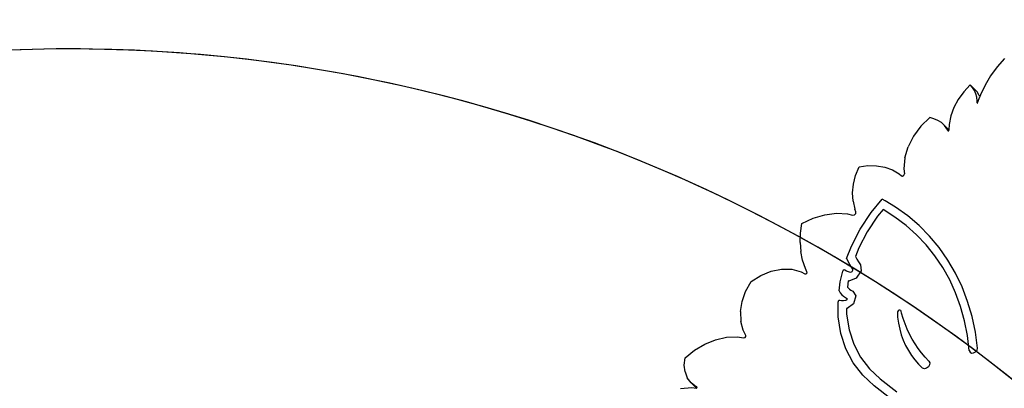
# Model space of a CAD drawing. Units: centimetres. Extents: x -1914 to 1250, y -6932 to -4618.
# Drawn here: x -353 to -203, y -5825 to -5769 of the extents above; entities that cross this region are included whole.
import ezdxf

# ---------------------------------------------------------------- set-up
doc = ezdxf.new("R2010")
doc.units = ezdxf.units.CM
doc.layers.add('VP-DIM', color=7, linetype='Continuous')
doc.layers.add('VP-HIC', color=6, linetype='Continuous')
doc.layers.add('VP-EQ', color=7, linetype='Continuous', true_color=0x8a3492)
doc.dimstyles.new('Strefa', dxfattribs={"dimtxt": 14, "dimasz": 20, "dimexe": 20, "dimexo": 50, "dimgap": 20, "dimtad": 0, "dimdec": 0, "dimzin": 0, "dimdsep": 46, "dimtxsty": 'Standard', "dimcen": 0.09, "dimadec": 0, "dimazin": 0, "dimtfac": 1, "dimtdec": 4, "dimtofl": 0, "dimtmove": 0, "dimatfit": 3, "dimfxl": 70, "dimfxlon": 1, "dimtolj": 1, "dimtzin": 0, "dimarcsym": 0})

# ---------------------------------------------------------------- blocks, each defined once
blk = doc.blocks.new('*D21')
at = {"layer": 'Defpoints', "color": 0}
for p in [(534.06, -4668.21), (-1299.56, -6085.95), (534.06, -6424.59)]:
    blk.add_point(p, dxfattribs=at)
at = {"layer": 'VP-DIM', "color": 0, "lineweight": -2}
for p, q in [((-1299.56, -4768.21), (-1299.56, -4618.21)), ((534.06, -4768.21), (534.06, -4618.21)), ((-1249.56, -4668.21), (-345.29, -4668.21)), ((484.06, -4668.21), (-205.29, -4668.21))]:
    blk.add_line(p, q, dxfattribs=at)
at = {"layer": 'VP-DIM', "color": 0}
for points in [[(-1249.56, -4659.88), (-1249.56, -4676.54), (-1299.56, -4668.21)], [(484.06, -4676.54), (484.06, -4659.88), (534.06, -4668.21)]]:
    blk.add_solid(points, dxfattribs=at)
at = {"layer": 'VP-DIM', "color": 0, "insert": (-275.29, -4668.21), "char_height": 30, "attachment_point": 5}
blk.add_mtext('\\A1;1834', dxfattribs=at)
blk = doc.blocks.new('*D22')
at = {"layer": 'Defpoints', "color": 0}
for p in [(432, -4865.06), (-1115.23, -6228.19), (432, -6425.79)]:
    blk.add_point(p, dxfattribs=at)
at = {"layer": 'VP-DIM', "color": 0, "lineweight": -2}
for p, q in [((-1115.23, -4965.06), (-1115.23, -4815.06)), ((432, -4965.06), (432, -4815.06)), ((-1065.23, -4865.06), (-441.8, -4865.06)), ((382, -4865.06), (-301.8, -4865.06))]:
    blk.add_line(p, q, dxfattribs=at)
at = {"layer": 'VP-DIM', "color": 0}
for points in [[(-1065.23, -4856.72), (-1065.23, -4873.39), (-1115.23, -4865.06)], [(382, -4873.39), (382, -4856.72), (432, -4865.06)]]:
    blk.add_solid(points, dxfattribs=at)
at = {"layer": 'VP-DIM', "color": 0, "insert": (-371.8, -4865.06), "char_height": 30, "attachment_point": 5}
blk.add_mtext('\\A1;1547', dxfattribs=at)
blk = doc.blocks.new('*D24')
at = {"layer": 'Defpoints', "color": 0}
for p in [(-1011.17, -5235.85), (-340.32, -6751.01), (877.76, -6751.01)]:
    blk.add_point(p, dxfattribs=at)
at = {"layer": 'VP-DIM', "color": 0, "lineweight": -2}
for p, q in [((777.76, -5235.85), (927.76, -5235.85)), ((877.76, -5285.85), (877.76, -5928.43)), ((877.76, -6701.01), (877.76, -6058.43)), ((777.76, -6751.01), (927.76, -6751.01))]:
    blk.add_line(p, q, dxfattribs=at)
at = {"layer": 'VP-DIM', "color": 0}
for points in [[(886.1, -5285.85), (869.43, -5285.85), (877.76, -5235.85)], [(869.43, -6701.01), (886.1, -6701.01), (877.76, -6751.01)]]:
    blk.add_solid(points, dxfattribs=at)
at = {"layer": 'VP-DIM', "color": 0, "insert": (877.76, -5993.43), "char_height": 30, "attachment_point": 5, "rotation": 90}
blk.add_mtext('\\A1;1515', dxfattribs=at)
blk = doc.blocks.new('*D45')
at = {"layer": 'Defpoints', "color": 0}
for p in [(-1010.57, -5084.17), (-267.95, -6921.92), (1200.49, -6921.92)]:
    blk.add_point(p, dxfattribs=at)
at = {"layer": 'VP-DIM', "color": 0, "lineweight": -2}
for p, q in [((1100.49, -5084.17), (1250.49, -5084.17)), ((1200.49, -5134.17), (1200.49, -5933.04)), ((1200.49, -6871.92), (1200.49, -6073.04)), ((1100.49, -6921.92), (1250.49, -6921.92))]:
    blk.add_line(p, q, dxfattribs=at)
at = {"layer": 'VP-DIM', "color": 0}
for points in [[(1208.82, -5134.17), (1192.16, -5134.17), (1200.49, -5084.17)], [(1192.16, -6871.92), (1208.82, -6871.92), (1200.49, -6921.92)]]:
    blk.add_solid(points, dxfattribs=at)
at = {"layer": 'VP-DIM', "color": 0, "insert": (1200.49, -6003.04), "char_height": 30, "attachment_point": 5, "rotation": 90}
blk.add_mtext('\\A1;1838', dxfattribs=at)
blk = doc.blocks.new('3245')
at = {"layer": 'VP-EQ', "color": 7}
for p, q in [((2392.34, -5747.79), (2391.22, -5749.07)), ((2391.22, -5749.07), (2390.22, -5750.43)), ((2390.22, -5750.43), (2389.37, -5751.87)), ((2387.13, -5751.83), (2386.13, -5752.87)), ((2387.48, -5752.22), (2387.13, -5751.83)), ((2387.8, -5752.5), (2387.13, -5751.83)), ((2387.77, -5752.67), (2387.48, -5752.22)), ((2387.8, -5752.5), (2387.78, -5752.52)), ((2388.15, -5752.89), (2387.8, -5752.5)), ((2389.37, -5751.87), (2388.68, -5753.35)), ((2385.28, -5754.03), (2384.61, -5755.27)), ((2386.13, -5752.87), (2385.28, -5754.03)), ((2387.98, -5753.16), (2387.77, -5752.67)), ((2388.11, -5753.7), (2387.98, -5753.16)), ((2388.17, -5754.27), (2388.11, -5753.7)), ((2388.44, -5753.34), (2388.15, -5752.89)), ((2388.25, -5754.56), (2388.57, -5753.65)), ((2388.57, -5753.65), (2388.44, -5753.34)), ((2388.68, -5753.35), (2388.57, -5753.65)), ((2384.61, -5755.27), (2384.15, -5756.55)), ((2388.16, -5754.57), (2388.17, -5754.27)), ((2388.16, -5754.57), (2388.18, -5754.6)), ((2388.18, -5754.6), (2388.22, -5754.6)), ((2388.22, -5754.6), (2388.25, -5754.56)), ((2380.94, -5756.82), (2379.6, -5758.14)), ((2381.59, -5756.98), (2380.94, -5756.82)), ((2382.19, -5757.24), (2381.59, -5756.98)), ((2384.15, -5756.55), (2383.89, -5757.84)), ((2379.6, -5758.14), (2378.49, -5759.64)), ((2382.73, -5757.58), (2382.19, -5757.24)), ((2383.19, -5758.02), (2382.73, -5757.58)), ((2383.57, -5758.52), (2383.19, -5758.02)), ((2383.86, -5758.69), (2383.19, -5758.02)), ((2383.72, -5758.81), (2383.57, -5758.52)), ((2383.89, -5757.84), (2383.87, -5758.7)), ((2378.49, -5759.64), (2377.66, -5761.27)), ((2383.72, -5758.81), (2383.77, -5758.84)), ((2383.77, -5758.84), (2383.84, -5758.81)), ((2383.84, -5758.81), (2383.87, -5758.74)), ((2383.87, -5758.7), (2383.86, -5758.69)), ((2383.87, -5758.7), (2383.87, -5758.74)), ((2377.15, -5762.95), (2377.66, -5761.27)), ((2377.15, -5762.95), (2376.98, -5764.61)), ((2369.64, -5765.64), (2370.16, -5764.32)), ((2370.16, -5764.32), (2371.52, -5764.14)), ((2371.52, -5764.14), (2372.83, -5764.16)), ((2372.83, -5764.16), (2374.08, -5764.38)), ((2374.08, -5764.38), (2375.24, -5764.8)), ((2369.31, -5766.98), (2369.64, -5765.64)), ((2375.24, -5764.8), (2376.27, -5765.41)), ((2376.27, -5765.41), (2376.62, -5765.71)), ((2376.62, -5765.71), (2376.81, -5765.75)), ((2376.81, -5765.75), (2377.01, -5765.62)), ((2376.98, -5764.61), (2377.07, -5765.4)), ((2377.01, -5765.62), (2377.07, -5765.4)), ((2369.17, -5768.31), (2369.31, -5766.98)), ((2369.24, -5769.59), (2369.17, -5768.31)), ((2369.24, -5769.59), (2369.51, -5770.79)), ((2372.01, -5771.32), (2373.7, -5769.28)), ((2374.15, -5769.54), (2373.7, -5769.28)), ((2375.72, -5770.47), (2374.15, -5769.54)), ((2377.58, -5771.8), (2375.72, -5770.47)), ((2363.16, -5772.16), (2364.93, -5771.64)), ((2364.93, -5771.64), (2366.7, -5771.41)), ((2366.7, -5771.41), (2368.39, -5771.5)), ((2368.39, -5771.5), (2369.18, -5771.7)), ((2369.18, -5771.7), (2369.45, -5771.65)), ((2369.45, -5771.65), (2369.65, -5771.43)), ((2369.67, -5771.17), (2369.51, -5770.79)), ((2369.65, -5771.43), (2369.67, -5771.17)), ((2370.35, -5773.83), (2372.01, -5771.32)), ((2372.96, -5771.88), (2371.39, -5774.24)), ((2373.82, -5770.84), (2372.96, -5771.88)), ((2375.64, -5771.99), (2373.82, -5770.84)), ((2377.35, -5773.27), (2375.64, -5771.99)), ((2379.33, -5773.28), (2377.58, -5771.8)), ((2361.23, -5774.43), (2361.42, -5772.97)), ((2361.42, -5772.97), (2363.16, -5772.16)), ((2378.94, -5774.7), (2377.35, -5773.27)), ((2380.93, -5774.91), (2379.33, -5773.28)), ((2361.18, -5775.87), (2361.23, -5774.43)), ((2368.99, -5776.46), (2370.35, -5773.83)), ((2371.39, -5774.24), (2370.12, -5776.71)), ((2380.41, -5776.25), (2378.94, -5774.7)), ((2382.4, -5776.66), (2380.93, -5774.91)), ((2361.18, -5775.87), (2361.29, -5777.26)), ((2368.27, -5778.34), (2368.99, -5776.46)), ((2381.74, -5777.92), (2380.41, -5776.25)), ((2361.55, -5778.59), (2361.29, -5777.26)), ((2370.12, -5776.71), (2369.63, -5778.01)), ((2369.63, -5778.01), (2369.64, -5778.03)), ((2369.64, -5778.03), (2369.84, -5778.43)), ((2382.93, -5779.7), (2381.74, -5777.92)), ((2383.71, -5778.55), (2382.4, -5776.66)), ((2361.97, -5779.85), (2361.55, -5778.59)), ((2368.27, -5778.34), (2368.48, -5778.79)), ((2368.48, -5778.79), (2368.7, -5779.23)), ((2368.7, -5779.23), (2368.95, -5779.66)), ((2369.84, -5778.43), (2370.06, -5778.82)), ((2370.06, -5778.82), (2370.38, -5779.3)), ((2370.38, -5779.3), (2370.48, -5780.2)), ((2384.88, -5780.55), (2383.71, -5778.55)), ((2353.69, -5781.85), (2355.18, -5780.9)), ((2355.18, -5780.9), (2356.75, -5780.25)), ((2356.75, -5780.25), (2358.35, -5779.93)), ((2358.35, -5779.93), (2359.89, -5779.96)), ((2359.89, -5779.96), (2361.31, -5780.33)), ((2361.31, -5780.33), (2361.91, -5780.68)), ((2361.91, -5780.68), (2362.09, -5780.67)), ((2362.2, -5780.35), (2361.97, -5779.85)), ((2362.09, -5780.67), (2362.23, -5780.52)), ((2362.23, -5780.52), (2362.2, -5780.35)), ((2367.27, -5781.9), (2367.69, -5780.24)), ((2367.76, -5780.12), (2367.69, -5780.24)), ((2367.88, -5780.06), (2367.76, -5780.12)), ((2368, -5780.09), (2367.88, -5780.06)), ((2368.25, -5780.25), (2368, -5780.09)), ((2368.53, -5780.37), (2368.25, -5780.25)), ((2368.84, -5780.45), (2368.53, -5780.37)), ((2369.05, -5780.37), (2368.84, -5780.45)), ((2368.95, -5779.66), (2369.16, -5779.97)), ((2369.18, -5780.17), (2369.05, -5780.37)), ((2369.16, -5779.97), (2369.18, -5780.17)), ((2370.48, -5780.2), (2369.73, -5781.33)), ((2383.99, -5781.59), (2382.93, -5779.7)), ((2385.88, -5782.66), (2384.88, -5780.55)), ((2352.87, -5783.33), (2353.69, -5781.85)), ((2367.11, -5783.25), (2367.27, -5781.9)), ((2368.52, -5781.73), (2368.41, -5782.7)), ((2368.62, -5781.76), (2368.52, -5781.73)), ((2369.73, -5781.33), (2368.62, -5781.76)), ((2384.89, -5783.58), (2383.99, -5781.59)), ((2352.33, -5784.87), (2352.87, -5783.33)), ((2367.11, -5783.25), (2367.3, -5783.56)), ((2367.3, -5783.56), (2367.52, -5783.84)), ((2367.52, -5783.84), (2367.78, -5784.07)), ((2367.78, -5784.07), (2368.08, -5784.27)), ((2368.41, -5782.7), (2368.53, -5782.86)), ((2368.53, -5782.86), (2368.7, -5783.01)), ((2368.7, -5783.01), (2368.89, -5783.14)), ((2368.89, -5783.14), (2369.21, -5783.29)), ((2369.21, -5783.29), (2369.69, -5783.99)), ((2369.69, -5783.99), (2369.32, -5785.24)), ((2385.65, -5785.66), (2384.89, -5783.58)), ((2386.72, -5784.87), (2385.88, -5782.66)), ((2352.07, -5786.42), (2352.33, -5784.87)), ((2367, -5784.81), (2366.96, -5784.93)), ((2367, -5787.24), (2366.96, -5784.93)), ((2367.1, -5784.72), (2367, -5784.81)), ((2367.22, -5784.71), (2367.1, -5784.72)), ((2367.51, -5784.77), (2367.22, -5784.71)), ((2367.81, -5784.78), (2367.51, -5784.77)), ((2368.13, -5784.75), (2367.81, -5784.78)), ((2368.08, -5784.27), (2368.25, -5784.35)), ((2368.28, -5784.64), (2368.13, -5784.75)), ((2368.25, -5784.35), (2368.33, -5784.47)), ((2368.33, -5784.47), (2368.28, -5784.64)), ((2369.32, -5785.24), (2368.33, -5785.95)), ((2387.4, -5787.17), (2386.72, -5784.87)), ((2352.07, -5786.42), (2352.12, -5787.91)), ((2368.33, -5785.95), (2368.24, -5785.96)), ((2368.24, -5785.96), (2368.25, -5786.83)), ((2368.25, -5786.83), (2368.63, -5789.18)), ((2376.03, -5786.44), (2376.01, -5786.58)), ((2376.01, -5786.58), (2376.05, -5787.26)), ((2376.12, -5786.31), (2376.03, -5786.44)), ((2376.25, -5786.22), (2376.12, -5786.31)), ((2376.4, -5786.2), (2376.25, -5786.22)), ((2376.52, -5786.25), (2376.4, -5786.2)), ((2376.58, -5786.36), (2376.52, -5786.25)), ((2376.65, -5786.65), (2376.58, -5786.36)), ((2376.9, -5787.49), (2376.65, -5786.65)), ((2386.25, -5787.82), (2385.65, -5785.66)), ((2352.48, -5789.28), (2352.12, -5787.91)), ((2367.4, -5789.75), (2367, -5787.24)), ((2376.05, -5787.26), (2376.18, -5788.18)), ((2376.18, -5788.18), (2376.37, -5789.08)), ((2377.18, -5788.31), (2376.9, -5787.49)), ((2377.51, -5789.11), (2377.18, -5788.31)), ((2386.69, -5790.06), (2386.25, -5787.82)), ((2387.9, -5789.55), (2387.4, -5787.17)), ((2352.88, -5790.05), (2352.48, -5789.28)), ((2352.89, -5790.22), (2352.88, -5790.05)), ((2368.17, -5792.1), (2367.4, -5789.75)), ((2368.63, -5789.18), (2369.35, -5791.38)), ((2376.37, -5789.08), (2376.61, -5789.95)), ((2376.61, -5789.95), (2376.91, -5790.79)), ((2377.87, -5789.89), (2377.51, -5789.11)), ((2378.27, -5790.64), (2377.87, -5789.89)), ((2386.98, -5792.35), (2386.69, -5790.06)), ((2388.24, -5792), (2387.9, -5789.55)), ((2345.09, -5792.32), (2346.65, -5791.39)), ((2346.65, -5791.39), (2348.29, -5790.72)), ((2348.29, -5790.72), (2349.95, -5790.34)), ((2349.95, -5790.34), (2351.58, -5790.26)), ((2351.58, -5790.26), (2352.59, -5790.42)), ((2352.59, -5790.42), (2352.77, -5790.37)), ((2352.77, -5790.37), (2352.89, -5790.22)), ((2369.35, -5791.38), (2370.4, -5793.39)), ((2376.91, -5790.79), (2377.27, -5791.6)), ((2377.27, -5791.6), (2377.68, -5792.37)), ((2378.71, -5791.36), (2378.27, -5790.64)), ((2379.18, -5792.06), (2378.71, -5791.36)), ((2343.66, -5793.49), (2345.09, -5792.32)), ((2369.28, -5794.24), (2368.17, -5792.1)), ((2377.68, -5792.37), (2378.15, -5793.11)), ((2378.15, -5793.11), (2378.66, -5793.8)), ((2379.69, -5792.73), (2379.18, -5792.06)), ((2380.23, -5793.37), (2379.69, -5792.73)), ((2386.98, -5792.35), (2387.09, -5792.61)), ((2387.09, -5792.61), (2387.32, -5792.75)), ((2387.32, -5792.75), (2387.63, -5792.74)), ((2387.63, -5792.74), (2387.93, -5792.58)), ((2387.93, -5792.58), (2388.15, -5792.31)), ((2388.15, -5792.31), (2388.24, -5792)), ((2343.51, -5794.58), (2343.66, -5793.49)), ((2343.62, -5795.62), (2343.51, -5794.58)), ((2370.72, -5796.13), (2369.28, -5794.24)), ((2370.4, -5793.39), (2371.74, -5795.16)), ((2378.66, -5793.8), (2379.23, -5794.45)), ((2379.23, -5794.45), (2379.84, -5795.05)), ((2380.81, -5793.97), (2380.23, -5793.37)), ((2380.91, -5794.54), (2380.73, -5794.85)), ((2380.81, -5793.97), (2380.94, -5794.23)), ((2380.94, -5794.23), (2380.91, -5794.54)), ((2343.62, -5795.62), (2343.97, -5796.54)), ((2372.45, -5797.74), (2370.72, -5796.13)), ((2371.74, -5795.16), (2373.4, -5796.7)), ((2380.12, -5795.14), (2379.84, -5795.05)), ((2380.44, -5795.06), (2380.12, -5795.14)), ((2380.73, -5794.85), (2380.44, -5795.06)), ((2344.54, -5797.31), (2343.97, -5796.54)), ((2345.31, -5797.88), (2344.54, -5797.31)), ((2345.21, -5797.98), (2344.54, -5797.31)), ((2373.4, -5796.7), (2375.94, -5798.68)), ((2342.95, -5798.18), (2344.64, -5798.03)), ((2344.64, -5798.03), (2345.33, -5798.11)), ((2345.38, -5798.1), (2345.21, -5797.98)), ((2345.42, -5797.92), (2345.31, -5797.88)), ((2345.33, -5798.11), (2345.38, -5798.1)), ((2345.38, -5798.1), (2345.43, -5798.08)), ((2345.47, -5797.99), (2345.42, -5797.92)), ((2345.43, -5798.08), (2345.47, -5797.99)), ((2375.02, -5799.74), (2372.45, -5797.74))]:
    blk.add_line(p, q, dxfattribs=at)
blk = doc.blocks.new('3245 2D')
at = {"layer": 'VP-EQ', "color": 7}
blk.add_blockref('3245', (-2595.34, -27.29), dxfattribs=at)

msp = doc.modelspace()

# ---------------------------------------------------------------- linework, layer by layer
at = {"layer": 'VP-HIC', "color": 2}
msp.add_lwpolyline([(-45.56, -6040.01, 0.155744), (-109.15, -5915.4), (-182.15, -5841.73, 0.519715), (-553.27, -5904.92), (-553.27, -5827.72, -0.206969), (-499.7, -5703.85, -0.191224), (-391.45, -5640.44, -0.400444), (-221.64, -5478.47), (-96.37, -5478.47, -0.414214), (73.63, -5648.47), (73.63, -5692.17), (131.3, -5750.61, -0.665746), (10.28, -6040.01)], format="xyb", close=True, dxfattribs=at)
at = {"layer": 'VP-HIC', "color": 5}
msp.add_lwpolyline([(-515.86, -6214.82), (-468.82, -6258.57, 0.272118), (-241.24, -6308.95), (-201.58, -6296.09, 0.558742), (-109.15, -5915.4), (-182.15, -5841.73, 0.562907), (-564.56, -5933.48), (-578.26, -5976.25, 0.290678)], format="xyb", close=True, dxfattribs=at)

# ---------------------------------------------------------------- block references
at = {"layer": 'VP-EQ', "color": 7}
msp.add_blockref('3245 2D', (0, 0), dxfattribs=at)

# ---------------------------------------------------------------- dimensions: what is measured, and where the dimension line sits
at = {"layer": 'VP-DIM', "color": 0}
for base, p1, p2, picture, middle in [((534.06, -4668.21), (-1299.56, -6085.95), (534.06, -6424.59), '*D21', (-275.29, -4668.21)), ((432, -4865.06), (-1115.23, -6228.19), (432, -6425.79), '*D22', (-371.8, -4865.06))]:
    dim = msp.add_linear_dim(base=base, p1=p1, p2=p2, dimstyle='Strefa', override={"dimtxt": 30, "dimasz": 50, "dimexe": 50, "dimexo": 80, "dimfxl": 100}, dxfattribs=at)
    dim.commit()
    dim.dimension.update_dxf_attribs({"geometry": picture, "text_midpoint": middle, "dimtype": 160})
dim = msp.add_linear_dim(base=(1200.49, -6921.92), p1=(-1010.57, -5084.17), p2=(-267.95, -6921.92), angle=90, dimstyle='Strefa', override={"dimtxt": 30, "dimasz": 50, "dimexe": 50, "dimexo": 80, "dimfxl": 100}, dxfattribs=at)
dim.commit()
dim.dimension.update_dxf_attribs({"geometry": '*D45', "text_midpoint": (1200.49, -6003.04), "dimtype": 160})
dim = msp.add_linear_dim(base=(877.76, -6751.01), p1=(-1011.17, -5235.85), p2=(-340.32, -6751.01), angle=90, dimstyle='Strefa', override={"dimtxt": 30, "dimasz": 50, "dimexe": 50, "dimexo": 80, "dimfxl": 100}, dxfattribs=at)
dim.commit()
dim.dimension.update_dxf_attribs({"geometry": '*D24', "text_midpoint": (877.76, -5993.43)})

doc.saveas('drawing.dxf')
